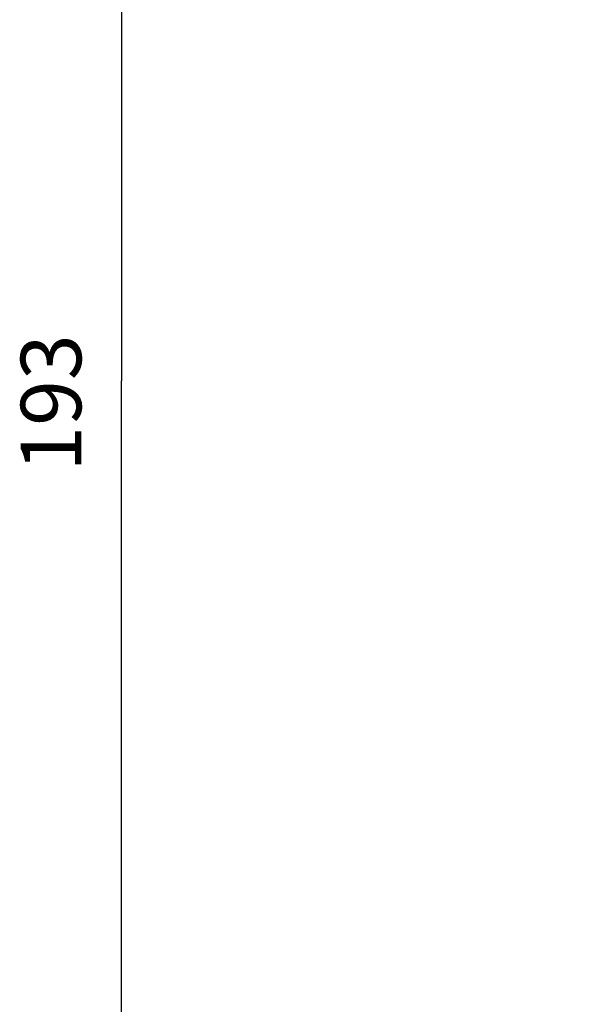
# Model space of a CAD drawing. Extents: x 52 to 841, y 0 to 535.
# Drawn here: x 52 to 80, y 156 to 205 of the extents above; entities that cross this region are included whole.
import ezdxf

# ---------------------------------------------------------------- set-up
doc = ezdxf.new("R2010")
doc.units = 0
doc.layers.add('5', color=7, linetype='CONTINUOUS')
doc.styles.get("Standard").update_dxf_attribs({"font": 'monotxt.shx'})
doc.dimstyles.new('DSTYLE2', dxfattribs={"dimtxt": 3, "dimasz": 3, "dimexe": 3, "dimexo": 0, "dimgap": 2, "dimtad": 1, "dimzin": 3, "dimcen": 0.09, "dimazin": 3, "dimtp": 1, "dimtm": 1, "dimtfac": 1, "dimtofl": 0, "dimtmove": 0, "dimatfit": 3})

# ---------------------------------------------------------------- blocks, each defined once
blk = doc.blocks.new('_AH1')
at = {"color": 0, "linetype": 'CONTINUOUS'}
for p, q in [((-1, 0.166667), (0, 0)), ((-1, 0.166667), (-1, -0.166667)), ((0, 0), (-1, -0.166667)), ((0, 0), (-1, 0))]:
    blk.add_line(p, q, dxfattribs=at)
blk = doc.blocks.new('*D8371')
at = {"layer": '5', "color": 1, "linetype": 'CONTINUOUS'}
for p, q in [((228.2829, 283.56487), (54.307131, 283.56487)), ((57.307131, 283.56487), (57.30713, 187.05633)), ((57.307128, 90.547793), (57.30713, 187.05633)), ((228.2829, 90.547791), (54.307128, 90.547794))]:
    blk.add_line(p, q, dxfattribs=at)
at = {"layer": '5', "color": 1, "xscale": 3, "yscale": 3, "zscale": 3}
for p, rotation in [((57.307131, 283.56487), 89.999999), ((57.307128, 90.547793), 270)]:
    blk.add_blockref('_AH1', p, dxfattribs=dict(at, rotation=rotation))
at = {"layer": '5', "color": 1, "linetype": 'CONTINUOUS'}
blk.add_text('193', height=3, rotation=89.999999, dxfattribs=at).set_placement((55.30613, 182.55633))

msp = doc.modelspace()

# ---------------------------------------------------------------- dimensions: what is measured, and where the dimension line sits
at = {"layer": '5', "color": 1, "linetype": 'CONTINUOUS'}
dim = msp.add_linear_dim(base=(57.307128, 90.547793), p1=(228.2829, 283.56487), p2=(228.2829, 90.547791), angle=270, dimstyle='DSTYLE2', override={"dimblk": '_AH1', "dimsah": 0}, dxfattribs=at)
dim.commit()
dim.dimension.update_dxf_attribs({"geometry": '*D8371', "text_midpoint": (53.80613, 187.05633), "dimtype": 128})

doc.saveas('drawing.dxf')
